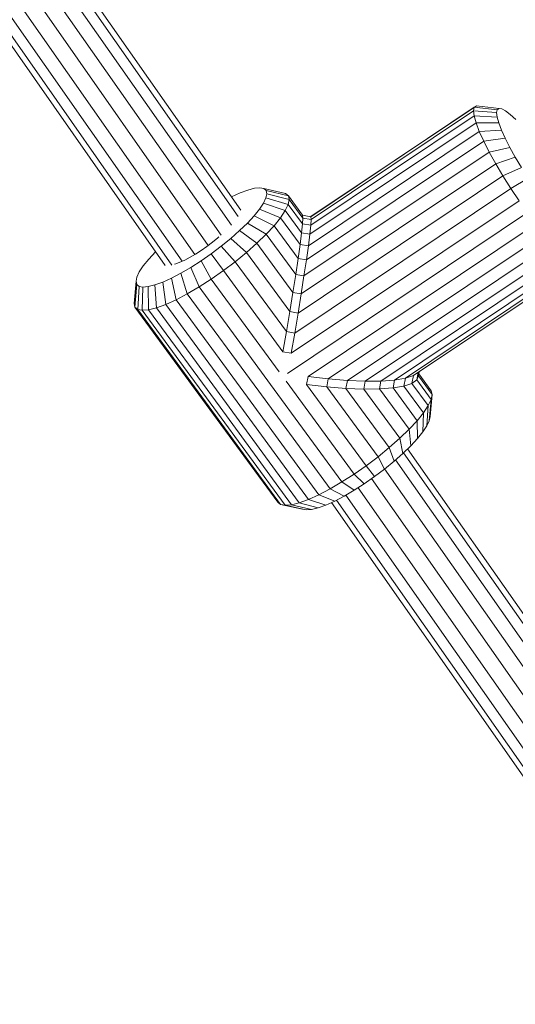
# Model space of a CAD drawing. Units: millimetres. Extents: x -1771 to 11034, y -203 to 17154.
# Drawn here: x 6327 to 6410, y 3974 to 4140 of the extents above; entities that cross this region are included whole.
import ezdxf

# ---------------------------------------------------------------- set-up
doc = ezdxf.new("R2010")
doc.units = ezdxf.units.MM
doc.layers.add('размер', color=92, linetype='Continuous', lineweight=15)
doc.styles.get("Standard").update_dxf_attribs({"font": 'txt.shx'})
doc.dimstyles.new('Размер М1.1', dxfattribs={"dimtxt": 300, "dimasz": 200, "dimexe": 1, "dimexo": 1, "dimgap": 50, "dimtad": 1, "dimdec": 0, "dimzin": 0, "dimtxsty": 'Standard', "dimcen": 2.5, "dimazin": 0, "dimtfac": 1, "dimtmove": 0, "dimatfit": 3, "dimfxl": 1, "dimtzin": 0, "dimarcsym": 0})

# ---------------------------------------------------------------- blocks, each defined once
blk = doc.blocks.new('*D8')
at = {"layer": 'Defpoints', "color": 0, "transparency": 16777216}
for p in [(7117.62, 9147.13), (-293.14, 1298.05), (6935, 1298.05)]:
    blk.add_point(p, dxfattribs=at)
at = {"layer": 'размер', "color": 0, "lineweight": -2, "transparency": 16777216}
for p, q in [((7116.62, 9147.13), (-294.14, 9147.13)), ((-293.14, 8947.13), (-293.14, 1498.05)), ((6934, 1298.05), (-294.14, 1298.05))]:
    blk.add_line(p, q, dxfattribs=at)
at = {"layer": 'размер', "color": 0, "transparency": 16777216}
for points in [[(-326.47, 8947.13), (-259.8, 8947.13), (-293.14, 9147.13)], [(-326.47, 1498.05), (-259.8, 1498.05), (-293.14, 1298.05)]]:
    blk.add_solid(points, dxfattribs=at)
at = {"layer": 'размер', "color": 0, "transparency": 16777216, "insert": (-493.14, 5222.59), "char_height": 300, "attachment_point": 5, "rotation": 90}
blk.add_mtext('7750', dxfattribs=at)
blk = doc.blocks.new('*D10')
at = {"layer": 'Defpoints', "color": 0, "transparency": 16777216}
for p in [(7099.4, 10677.73), (-1374.44, -202.52), (6908.79, -202.52)]:
    blk.add_point(p, dxfattribs=at)
at = {"layer": 'размер', "color": 0, "lineweight": -2, "transparency": 16777216}
for p, q in [((7098.4, 10677.73), (-1375.44, 10677.73)), ((-1374.44, 10477.73), (-1374.44, -2.52)), ((6907.79, -202.52), (-1375.44, -202.52))]:
    blk.add_line(p, q, dxfattribs=at)
at = {"layer": 'размер', "color": 0, "transparency": 16777216}
for points in [[(-1407.78, 10477.73), (-1341.11, 10477.73), (-1374.44, 10677.73)], [(-1407.78, -2.52), (-1341.11, -2.52), (-1374.44, -202.52)]]:
    blk.add_solid(points, dxfattribs=at)
at = {"layer": 'размер', "color": 0, "transparency": 16777216, "insert": (-1574.44, 5237.61), "char_height": 300, "attachment_point": 5, "rotation": 90}
blk.add_mtext('10750', dxfattribs=at)

msp = doc.modelspace()

# ---------------------------------------------------------------- linework, layer by layer
at = {"color": 0, "linetype": 'Continuous', "lineweight": 0}
for p, q in [((6363.46, 4106.57), (6326.64, 4159.16)), ((6363.88, 4107.63), (6327.31, 4159.86)), ((6362.31, 4105.1), (6325.33, 4157.92)), ((6360.56, 4103.41), (6323.48, 4156.35)), ((6358.41, 4101.7), (6321.29, 4154.71)), ((6354, 4099.03), (6316.91, 4152)), ((6356.14, 4100.17), (6319.01, 4153.2)), ((6351.15, 4098.33), (6314.39, 4150.83)), ((6352.27, 4098.39), (6315.29, 4151.21)), ((6375.7, 4106.56), (6403.67, 4125.27)), ((6403.67, 4125.27), (6403.32, 4125.02)), ((6403.67, 4125.27), (6407.49, 4124.82)), ((6375.71, 4105.09), (6403.3, 4123.56)), ((6375.73, 4106.55), (6403.32, 4125.02)), ((6375.77, 4106.08), (6403.2, 4124.44)), ((6403.32, 4125.02), (6403.2, 4124.44)), ((6403.2, 4124.44), (6407.09, 4124.12)), ((6403.3, 4123.56), (6403.2, 4124.44)), ((6403.3, 4123.56), (6407.18, 4123.37)), ((6403.62, 4122.38), (6403.3, 4123.56)), ((6403.32, 4125.02), (6407.2, 4124.61)), ((6407.2, 4124.61), (6407.09, 4124.12)), ((6407.18, 4123.37), (6407.09, 4124.12)), ((6407.49, 4124.82), (6407.2, 4124.61)), ((6407.96, 4124.76), (6407.49, 4124.82)), ((6408.61, 4124.42), (6407.96, 4124.76)), ((6409.4, 4123.81), (6408.61, 4124.42)), ((6410.33, 4122.95), (6409.4, 4123.81)), ((6375.55, 4103.6), (6403.62, 4122.38)), ((6403.62, 4122.38), (6407.45, 4122.38)), ((6404.16, 4120.95), (6403.62, 4122.38)), ((6407.45, 4122.38), (6407.18, 4123.37)), ((6407.91, 4121.18), (6407.45, 4122.38)), ((6375.31, 4101.64), (6404.16, 4120.95)), ((6404.16, 4120.95), (6407.91, 4121.18)), ((6404.91, 4119.3), (6404.16, 4120.95)), ((6408.54, 4119.78), (6407.91, 4121.18)), ((6374.98, 4099.27), (6404.91, 4119.3)), ((6404.91, 4119.3), (6408.54, 4119.78)), ((6405.84, 4117.46), (6404.91, 4119.3)), ((6409.32, 4118.24), (6408.54, 4119.78)), ((6374.57, 4096.54), (6405.84, 4117.46)), ((6405.84, 4117.46), (6409.32, 4118.24)), ((6406.93, 4115.49), (6405.84, 4117.46)), ((6410.24, 4116.57), (6409.32, 4118.24)), ((6374.1, 4093.52), (6406.93, 4115.49)), ((6406.93, 4115.49), (6410.24, 4116.57)), ((6408.15, 4113.43), (6406.93, 4115.49)), ((6411.27, 4114.83), (6410.24, 4116.57)), ((6408.15, 4113.43), (6411.27, 4114.83)), ((6373.57, 4090.28), (6408.15, 4113.43)), ((6409.48, 4111.33), (6408.15, 4113.43)), ((6409.48, 4111.33), (6412.39, 4113.07)), ((6362.32, 4109.91), (6363.79, 4110.57)), ((6363.79, 4110.57), (6365.11, 4111.05)), ((6365.11, 4111.05), (6366.22, 4111.34)), ((6366.22, 4111.34), (6367.12, 4111.41)), ((6367.12, 4111.41), (6367.78, 4111.29)), ((6367.78, 4111.29), (6368.17, 4110.96)), ((6371.46, 4110.47), (6367.78, 4111.29)), ((6368.15, 4109.72), (6368.3, 4110.43)), ((6368.17, 4110.96), (6368.3, 4110.43)), ((6371.93, 4110.08), (6368.17, 4110.96)), ((6372.08, 4109.46), (6368.3, 4110.43)), ((6371.46, 4110.47), (6371.93, 4110.08)), ((6373, 4086.91), (6409.48, 4111.33)), ((6410.87, 4109.25), (6409.48, 4111.33)), ((6362.29, 4109.89), (6362.32, 4109.91)), ((6367.07, 4107.84), (6367.74, 4108.85)), ((6367.74, 4108.85), (6368.15, 4109.72)), ((6371.41, 4107.58), (6367.74, 4108.85)), ((6371.91, 4108.62), (6368.15, 4109.72)), ((6371.41, 4107.58), (6371.91, 4108.62)), ((6371.91, 4108.62), (6372.08, 4109.46)), ((6371.91, 4108.62), (6374.31, 4105.33)), ((6371.93, 4110.08), (6372.08, 4109.46)), ((6374.34, 4106.79), (6371.93, 4110.08)), ((6372.08, 4109.46), (6374.37, 4106.32)), ((6372.4, 4083.49), (6410.87, 4109.25)), ((6366.16, 4106.7), (6367.07, 4107.84)), ((6370.62, 4106.38), (6367.07, 4107.84)), ((6370.62, 4106.38), (6371.41, 4107.58)), ((6371.41, 4107.58), (6374.16, 4103.83)), ((6371.78, 4080.1), (6412.31, 4107.23)), ((6363.7, 4104.2), (6365.02, 4105.48)), ((6365.02, 4105.48), (6366.16, 4106.7)), ((6368.19, 4103.58), (6365.02, 4105.48)), ((6369.53, 4105.03), (6366.16, 4106.7)), ((6369.53, 4105.03), (6370.62, 4106.38)), ((6370.62, 4106.38), (6373.92, 4101.88)), ((6374.16, 4103.83), (6374.31, 4105.33)), ((6374.31, 4105.33), (6374.37, 4106.32)), ((6374.31, 4105.33), (6375.71, 4105.09)), ((6374.34, 4106.79), (6375.73, 4106.55)), ((6374.34, 4106.79), (6374.37, 4106.32)), ((6374.37, 4106.32), (6375.77, 4106.08)), ((6375.27, 4079.57), (6413.75, 4105.32)), ((6375.71, 4105.09), (6375.77, 4106.08)), ((6375.73, 4106.55), (6375.77, 4106.08)), ((6362.22, 4102.88), (6363.7, 4104.2)), ((6366.62, 4102.06), (6363.7, 4104.2)), ((6366.62, 4102.06), (6368.19, 4103.58)), ((6368.19, 4103.58), (6369.53, 4105.03)), ((6368.19, 4103.58), (6373.18, 4096.77)), ((6369.53, 4105.03), (6373.58, 4099.5)), ((6373.92, 4101.88), (6374.16, 4103.83)), ((6374.16, 4103.83), (6375.55, 4103.6)), ((6375.31, 4101.64), (6375.55, 4103.6)), ((6375.55, 4103.6), (6375.71, 4105.09)), ((6378.67, 4079.16), (6415.15, 4103.58)), ((6358.18, 4101.52), (6359.11, 4102.23)), ((6359.11, 4102.23), (6360, 4102.95)), ((6360, 4102.95), (6360.19, 4103.12)), ((6360.61, 4101.57), (6362.22, 4102.88)), ((6364.86, 4100.5), (6362.22, 4102.88)), ((6364.86, 4100.5), (6366.62, 4102.06)), ((6366.62, 4102.06), (6372.7, 4093.75)), ((6373.58, 4099.5), (6373.92, 4101.88)), ((6373.92, 4101.88), (6375.31, 4101.64)), ((6381.91, 4078.9), (6416.49, 4102.04)), ((6348.35, 4099.37), (6349.49, 4100.6)), ((6349.49, 4100.6), (6349.53, 4100.64)), ((6355.33, 4099.7), (6356.27, 4100.24)), ((6356.27, 4100.24), (6357.22, 4100.86)), ((6357.2, 4099.1), (6358.92, 4100.3)), ((6357.22, 4100.86), (6358.18, 4101.52)), ((6358.92, 4100.3), (6360.61, 4101.57)), ((6360.96, 4097.44), (6358.92, 4100.3)), ((6362.96, 4098.95), (6360.61, 4101.57)), ((6362.96, 4098.95), (6364.86, 4100.5)), ((6364.86, 4100.5), (6372.17, 4090.52)), ((6374.98, 4099.27), (6375.31, 4101.64)), ((6384.89, 4078.78), (6417.72, 4100.75)), ((6347.44, 4098.24), (6348.35, 4099.37)), ((6352.71, 4098.55), (6352.91, 4098.6)), ((6352.91, 4098.6), (6353.63, 4098.87)), ((6353.63, 4098.87), (6353.95, 4099.01)), ((6354.05, 4099.06), (6354.45, 4099.23)), ((6354.45, 4099.23), (6355.33, 4099.7)), ((6355.47, 4097.99), (6357.2, 4099.1)), ((6358.91, 4096.01), (6357.2, 4099.1)), ((6360.96, 4097.44), (6362.96, 4098.95)), ((6362.96, 4098.95), (6371.6, 4087.15)), ((6373.18, 4096.77), (6373.58, 4099.5)), ((6373.58, 4099.5), (6374.98, 4099.27)), ((6374.57, 4096.54), (6374.98, 4099.27)), ((6387.56, 4078.8), (6418.83, 4099.73)), ((6389.84, 4078.98), (6419.77, 4099.01)), ((6391.68, 4079.29), (6420.53, 4098.61)), ((6393.03, 4079.74), (6421.1, 4098.53)), ((6346.36, 4096.35), (6346.77, 4097.23)), ((6346.77, 4097.23), (6347.44, 4098.24)), ((6352.19, 4096.17), (6353.79, 4097.01)), ((6353.79, 4097.01), (6355.47, 4097.99)), ((6354.86, 4093.53), (6353.79, 4097.01)), ((6356.86, 4094.7), (6355.47, 4097.99)), ((6358.91, 4096.01), (6360.96, 4097.44)), ((6360.96, 4097.44), (6371, 4083.73)), ((6345.88, 4091.92), (6346.21, 4095.65)), ((6346.21, 4095.65), (6346.36, 4096.35)), ((6346.34, 4095.12), (6346.21, 4095.65)), ((6349.4, 4095.02), (6350.72, 4095.5)), ((6350.72, 4095.5), (6352.19, 4096.17)), ((6351.22, 4091.75), (6350.72, 4095.5)), ((6352.97, 4092.54), (6352.19, 4096.17)), ((6356.86, 4094.7), (6358.91, 4096.01)), ((6358.91, 4096.01), (6370.39, 4080.34)), ((6372.7, 4093.75), (6373.18, 4096.77)), ((6373.18, 4096.77), (6374.57, 4096.54)), ((6374.1, 4093.52), (6374.57, 4096.54)), ((6346.03, 4091.3), (6346.34, 4095.12)), ((6346.34, 4095.12), (6346.73, 4094.79)), ((6346.5, 4090.9), (6346.73, 4094.79)), ((6346.73, 4094.79), (6347.39, 4094.66)), ((6347.27, 4090.75), (6347.39, 4094.66)), ((6347.39, 4094.66), (6348.28, 4094.74)), ((6348.28, 4094.74), (6349.4, 4095.02)), ((6348.34, 4090.85), (6348.28, 4094.74)), ((6349.66, 4091.18), (6349.4, 4095.02)), ((6352.97, 4092.54), (6354.86, 4093.53)), ((6354.86, 4093.53), (6356.86, 4094.7)), ((6354.86, 4093.53), (6366.92, 4077.07)), ((6356.86, 4094.7), (6368.91, 4078.24)), ((6372.17, 4090.52), (6372.7, 4093.75)), ((6372.7, 4093.75), (6374.1, 4093.52)), ((6373.57, 4090.28), (6374.1, 4093.52)), ((6345.88, 4091.92), (6346.03, 4091.3)), ((6351.22, 4091.75), (6352.97, 4092.54)), ((6352.97, 4092.54), (6365.02, 4076.08)), ((6346.03, 4091.3), (6346.5, 4090.9)), ((6346.03, 4091.3), (6358.08, 4074.84)), ((6346.5, 4090.9), (6347.27, 4090.75)), ((6346.5, 4090.9), (6358.55, 4074.44)), ((6347.27, 4090.75), (6348.34, 4090.85)), ((6347.27, 4090.75), (6359.33, 4074.29)), ((6348.34, 4090.85), (6349.66, 4091.18)), ((6348.34, 4090.85), (6360.39, 4074.39)), ((6349.66, 4091.18), (6351.22, 4091.75)), ((6349.66, 4091.18), (6373.78, 4058.26)), ((6351.22, 4091.75), (6363.28, 4075.29)), ((6371.6, 4087.15), (6372.17, 4090.52)), ((6372.17, 4090.52), (6373.57, 4090.28)), ((6373, 4086.91), (6373.57, 4090.28)), ((6371, 4083.73), (6371.6, 4087.15)), ((6371.6, 4087.15), (6373, 4086.91)), ((6372.4, 4083.49), (6373, 4086.91)), ((6371, 4083.73), (6372.4, 4083.49)), ((6393.61, 4078.99), (6393.85, 4080.29)), ((6393.89, 4079.67), (6394.03, 4080.42)), ((6371.54, 4078.77), (6383.02, 4063.09)), ((6375.02, 4078.24), (6375.27, 4079.57)), ((6375.27, 4079.57), (6378.67, 4079.16)), ((6378.43, 4077.83), (6378.67, 4079.16)), ((6378.67, 4079.16), (6381.91, 4078.9)), ((6381.66, 4077.57), (6381.91, 4078.9)), ((6381.91, 4078.9), (6384.89, 4078.78)), ((6384.65, 4077.44), (6384.89, 4078.78)), ((6384.89, 4078.78), (6387.56, 4078.8)), ((6387.32, 4077.47), (6387.56, 4078.8)), ((6387.56, 4078.8), (6389.84, 4078.98)), ((6389.6, 4077.64), (6389.84, 4078.98)), ((6389.84, 4078.98), (6391.68, 4079.29)), ((6391.43, 4077.96), (6391.68, 4079.29)), ((6391.68, 4079.29), (6393.03, 4079.74)), ((6392.78, 4078.41), (6393.03, 4079.74)), ((6392.78, 4078.41), (6393.61, 4078.99)), ((6393.61, 4078.99), (6393.89, 4079.67)), ((6393.61, 4078.99), (6396.02, 4075.7)), ((6393.89, 4079.67), (6396.19, 4076.54)), ((6393.95, 4080.01), (6396.04, 4077.16)), ((6366.92, 4077.07), (6378.97, 4060.61)), ((6368.91, 4078.24), (6380.97, 4061.78)), ((6375.02, 4078.24), (6378.43, 4077.83)), ((6375.02, 4078.24), (6385.07, 4064.52)), ((6378.43, 4077.83), (6381.66, 4077.57)), ((6378.43, 4077.83), (6387.07, 4066.03)), ((6381.66, 4077.57), (6384.65, 4077.44)), ((6381.66, 4077.57), (6388.97, 4067.58)), ((6384.65, 4077.44), (6387.32, 4077.47)), ((6384.65, 4077.44), (6390.73, 4069.14)), ((6387.32, 4077.47), (6389.6, 4077.64)), ((6387.32, 4077.47), (6392.3, 4070.66)), ((6389.6, 4077.64), (6391.43, 4077.96)), ((6389.6, 4077.64), (6393.65, 4072.11)), ((6391.43, 4077.96), (6392.78, 4078.41)), ((6391.43, 4077.96), (6394.73, 4073.46)), ((6392.78, 4078.41), (6395.53, 4074.66)), ((6396.04, 4077.16), (6396.19, 4076.54)), ((6363.28, 4075.29), (6375.33, 4058.83)), ((6365.02, 4076.08), (6377.08, 4059.62)), ((6395.53, 4074.66), (6396.02, 4075.7)), ((6396.02, 4075.7), (6395.71, 4072.1)), ((6396.19, 4076.54), (6395.86, 4072.81)), ((6396.02, 4075.7), (6396.19, 4076.54)), ((6358.08, 4074.84), (6370.14, 4058.38)), ((6358.55, 4074.44), (6370.61, 4057.98)), ((6359.33, 4074.29), (6371.39, 4057.83)), ((6360.39, 4074.39), (6372.45, 4057.93)), ((6394.73, 4073.46), (6395.53, 4074.66)), ((6395.53, 4074.66), (6395.3, 4071.23)), ((6392.3, 4070.66), (6393.65, 4072.11)), ((6393.65, 4072.11), (6394.73, 4073.46)), ((6393.65, 4072.11), (6393.71, 4069.08)), ((6394.73, 4073.46), (6394.63, 4070.21)), ((6395.3, 4071.23), (6395.71, 4072.1)), ((6395.71, 4072.1), (6395.86, 4072.81)), ((6390.73, 4069.14), (6392.3, 4070.66)), ((6392.3, 4070.66), (6392.58, 4067.86)), ((6394.63, 4070.21), (6395.3, 4071.23)), ((6388.97, 4067.58), (6390.73, 4069.14)), ((6390.73, 4069.14), (6391.26, 4066.57)), ((6392.58, 4067.86), (6393.71, 4069.08)), ((6393.71, 4069.08), (6394.63, 4070.21)), ((6387.07, 4066.03), (6388.97, 4067.58)), ((6388.97, 4067.58), (6389.77, 4065.26)), ((6391.26, 4066.57), (6392.58, 4067.86)), ((6429.49, 4013.92), (6392.07, 4067.36)), ((6429.75, 4013.55), (6392.07, 4067.36)), ((6385.07, 4064.52), (6387.07, 4066.03)), ((6387.07, 4066.03), (6388.17, 4063.95)), ((6388.17, 4063.95), (6389.77, 4065.26)), ((6389.77, 4065.26), (6391.26, 4066.57)), ((6427.97, 4011.32), (6390.04, 4065.5)), ((6429.22, 4012.65), (6391.38, 4066.69)), ((6383.02, 4063.09), (6385.07, 4064.52)), ((6385.07, 4064.52), (6386.48, 4062.68)), ((6386.48, 4062.68), (6388.17, 4063.95)), ((6426.15, 4009.73), (6388.18, 4063.96)), ((6380.97, 4061.78), (6383.02, 4063.09)), ((6383.02, 4063.09), (6384.75, 4061.48)), ((6384.75, 4061.48), (6386.48, 4062.68)), ((6423.98, 4008.06), (6385.98, 4062.33)), ((6377.08, 4059.62), (6378.97, 4060.61)), ((6378.97, 4060.61), (6380.97, 4061.78)), ((6378.97, 4060.61), (6381.34, 4059.38)), ((6380.97, 4061.78), (6383.03, 4060.37)), ((6381.34, 4059.38), (6383.03, 4060.37)), ((6383.03, 4060.37), (6384.75, 4061.48)), ((6421.71, 4006.53), (6383.71, 4060.8)), ((6373.78, 4058.26), (6375.33, 4058.83)), ((6375.33, 4058.83), (6377.08, 4059.62)), ((6375.33, 4058.83), (6378.27, 4057.88)), ((6377.08, 4059.62), (6379.75, 4058.55)), ((6379.75, 4058.55), (6381.34, 4059.38)), ((6417.99, 4004.54), (6380.06, 4058.71)), ((6419.63, 4005.3), (6381.64, 4059.56)), ((6370.14, 4058.38), (6370.61, 4057.98)), ((6370.61, 4057.98), (6374.29, 4057.17)), ((6370.61, 4057.98), (6371.39, 4057.83)), ((6371.39, 4057.83), (6372.45, 4057.93)), ((6371.39, 4057.83), (6374.94, 4057.04)), ((6372.45, 4057.93), (6373.78, 4058.26)), ((6372.45, 4057.93), (6375.84, 4057.12)), ((6373.78, 4058.26), (6376.96, 4057.4)), ((6374.29, 4057.17), (6374.94, 4057.04)), ((6374.94, 4057.04), (6375.84, 4057.12)), ((6375.84, 4057.12), (6376.96, 4057.4)), ((6376.96, 4057.4), (6378.27, 4057.88)), ((6378.27, 4057.88), (6379.75, 4058.55)), ((6416.97, 4004.33), (6379.19, 4058.3)), ((6416.96, 4004.35), (6379.19, 4058.3))]:
    msp.add_line(p, q, dxfattribs=at)

# ---------------------------------------------------------------- dimensions: what is measured, and where the dimension line sits
at = {"layer": 'размер', "color": 2}
for base, p1, p2, text, picture, middle in [((-1374.44, -202.52), (7099.4, 10677.73), (6908.79, -202.52), '10750', '*D10', (-1574.44, 5237.61)), ((-293.14, 1298.05), (7117.62, 9147.13), (6935, 1298.05), '7750', '*D8', (-493.14, 5222.59))]:
    dim = msp.add_linear_dim(base=base, p1=p1, p2=p2, angle=90, text=text, dimstyle='Размер М1.1', dxfattribs=at)
    dim.commit()
    dim.dimension.update_dxf_attribs({"geometry": picture, "text_midpoint": middle})

doc.saveas('drawing.dxf')
